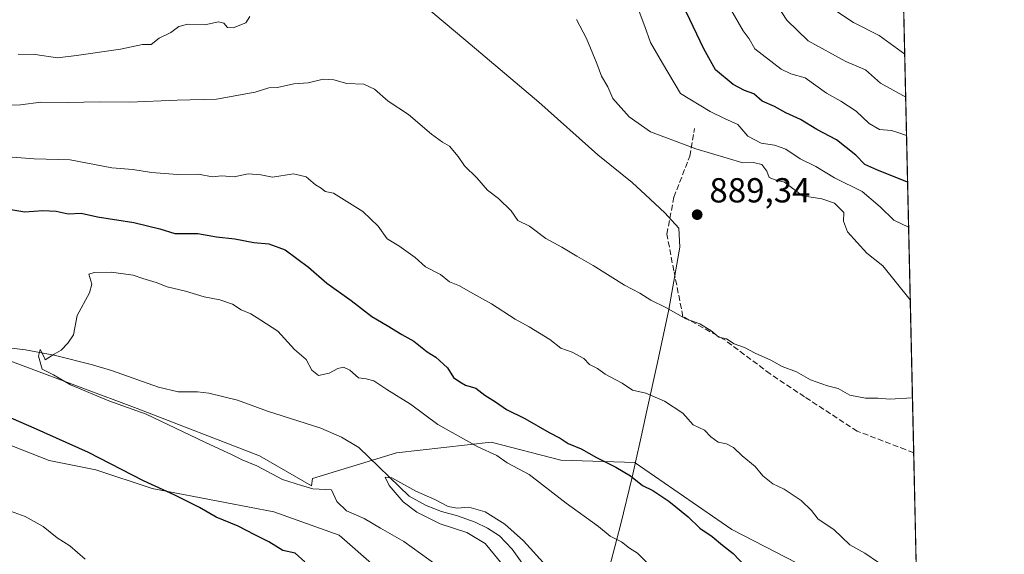
# Model space of a CAD drawing. Units: metres. Extents: x 651540 to 654999, y 4741666 to 4744055.
# Drawn here: x 654713 to 654997, y 4742872 to 4743026 of the extents above; entities that cross this region are included whole.
import ezdxf

# ---------------------------------------------------------------- set-up
doc = ezdxf.new("R2010")
doc.units = ezdxf.units.M
doc.header["$MEASUREMENT"] = 0
doc.linetypes.add('DGN Style 3', pattern=[2.307223458686699, 1.648016756204785, -0.6592067024819142])
for name, color, linetype, lineweight in [('Arbolado forestal CxS', 92, 'Continuous', 0), ('Comarca CxS', 21, 'Continuous', 0), ('Comunidad Autónoma CxS', 142, 'Continuous', 0), ('Corriente natural lineal', 142, 'Continuous', 13), ('Curva de nivel maestra', 30, 'Continuous', 30), ('Curva de nivel normal', 30, 'Continuous', 0), ('Entidad de ámbito territorial', 7, 'Continuous', 0), ('Entidad de ámbito territorial CxS', 92, 'Continuous', 0), ('Espacio natural protegido CxS', 121, 'Continuous', 0), ('Matorral CxS', 135, 'Continuous', 0), ('Municipio', 91, 'Continuous', 13), ('Municipio CxS', 4, 'Continuous', 0), ('Provincia CxS', 1, 'Continuous', 0), ('Punto de cota en terreno', 7, 'Continuous', 0), ('Rótulo de punto de cota en terreno', 7, 'Continuous', 0), ('Senda', 7, 'DGN Style 3', 0)]:
    doc.layers.add(name, color=color, linetype=linetype, lineweight=lineweight)
doc.styles.add('Style-Arial', font='txt')

# ---------------------------------------------------------------- blocks, each defined once
blk = doc.blocks.new('5PATER')
at = {"layer": 'Punto de cota en terreno', "linetype": 'Continuous', "lineweight": 0}
h = blk.add_hatch(color=51, dxfattribs=at)
edge = h.paths.add_edge_path()
edge.add_ellipse((0, 0), major_axis=(-0.1095731443231308, -0.1110710700762829), ratio=0.9994222409660322, start_angle=0, end_angle=360)

msp = doc.modelspace()

# ---------------------------------------------------------------- linework, layer by layer
at = {"layer": 'Arbolado forestal CxS', "color": 92, "linetype": 'Continuous', "lineweight": 0, "extrusion": (-0.003466578802999569, 0.1538351173464084, 0.9880904510733922), "elevation": 728227.1763329281, "flags": 128}
msp.add_lwpolyline([(-761656.1040949066, -4670922.442842281), (-761656.1040949065, -4670510.032496918)], dxfattribs=at)
at = {"layer": 'Arbolado forestal CxS', "color": 92, "linetype": 'Continuous', "lineweight": 0, "extrusion": (0.002201833769366722, -0.09770850097257343, 0.9952126409796777), "elevation": -461100.3887630865, "flags": 128}
msp.add_lwpolyline([(761657.7190529163, 4704398.235204889), (761657.7190529163, 4704348.612408272)], dxfattribs=at)
at = {"layer": 'Arbolado forestal CxS', "color": 92, "linetype": 'Continuous', "lineweight": 0}
for points in [[(654959.9447999997, 4743397.6154, 788.7324999999983), (654961.9035999998, 4743310.693600001, 820.1551000000036), (654961.3229, 4743310.228900001, 820.1542000000045), (654961.9530999997, 4743308.494700001, 820.0004999999946), (654972.2461000001, 4742851.726700001, 878.6100000000006)], [(654965.9234999996, 4742854.605699999, 878.8310999999958), (654918.6612999998, 4742878.936699999, 875.9888000000066), (654890.8443999998, 4742898.2071, 876.033899999995), (654890.8633000003, 4742898.2939, 876.0494000000036), (654869.3393999999, 4742898.9463, 872.851999999999), (654849.3371000001, 4742904.210300001, 871.2406000000047), (654821.9656999996, 4742901.052300001, 866.3950999999943), (654797.7526000004, 4742893.683300001, 868.7644), (654797.4534999998, 4742891.5911, 869.1809000000068), (654782.5274999999, 4742900.2115, 868.9475999999995), (654747.2380999997, 4742913.8957, 869.5850999999967), (654697.8526999997, 4742932.2917, 870.535600000003)], [(654697.8526999997, 4742932.2917, 870.535600000003), (654747.2380999997, 4742913.8957, 869.5850999999967), (654782.5274999999, 4742900.2115, 868.9475999999995), (654797.4534999998, 4742891.5911, 869.1809000000068), (654797.7526000004, 4742893.683300001, 868.7644), (654821.9656999996, 4742901.052300001, 866.3950999999943), (654849.3371000001, 4742904.210300001, 871.2406000000047), (654869.3393999999, 4742898.9463, 872.851999999999), (654890.8633000003, 4742898.2939, 876.0494000000036), (654890.8443999998, 4742898.2071, 876.033899999995), (654918.6612999998, 4742878.936699999, 875.9888000000066), (654965.9234999996, 4742854.605699999, 878.8310999999958)]]:
    msp.add_polyline3d(points, dxfattribs=at)
at = {"layer": 'Comarca CxS', "color": 21, "linetype": 'Continuous', "lineweight": 0, "flags": 128}
msp.add_lwpolyline([(653861.6337215931, 4741716.860875889), (651590.730001151, 4741666.309982565), (651547.6160449524, 4743624.596157186), (651539.8000011501, 4743979.609982542), (654803.0753958424, 4744052.324833701), (654876.5225535082, 4744053.961462431), (654945.1200011773, 4744055.489982542), (654945.4503, 4744040.833300001), (654956.3040903334, 4743559.178594699), (654997.2500011763, 4741742.139982566)], close=True, dxfattribs=at)
at = {"layer": 'Comunidad Autónoma CxS', "color": 142, "linetype": 'Continuous', "lineweight": 0, "flags": 128}
msp.add_lwpolyline([(653861.6337215931, 4741716.860875889), (651590.730001151, 4741666.309982565), (651547.6160449524, 4743624.596157186), (651539.8000011501, 4743979.609982542), (654803.0753958424, 4744052.324833701), (654876.5225535082, 4744053.961462431), (654945.1200011773, 4744055.489982542), (654945.4503, 4744040.833300001), (654956.3040903334, 4743559.178594699), (654997.2500011763, 4741742.139982566)], close=True, dxfattribs=at)
at = {"layer": 'Corriente natural lineal', "color": 142, "linetype": 'Continuous', "lineweight": 13}
msp.add_polyline3d([(654676.6700999998, 4742935.340100001, 871.6337000000058), (654715.0401, 4742930.790100001, 870.012600000002), (654723.6501000002, 4742929.1501, 869.6852000000072), (654734.3901000004, 4742926.4801, 869.3236999999936), (654739.7901, 4742924.8301, 868.994200000001), (654753.3601000002, 4742919.9901, 868.422900000005), (654759.0800999999, 4742918.720100001, 867.8359999999958), (654764.6700999998, 4742918.670100001, 867.6153999999952), (654767.8800999997, 4742918.300100001, 867.4894000000058), (654776.1201, 4742916.290100001, 867.6843999999984), (654784.7801000001, 4742913.130100001, 866.9272999999957), (654800.1901000004, 4742908.210100001, 866.2112000000053), (654806.1300999997, 4742905.610099999, 865.8521000000038), (654811.1601, 4742902.600099999, 865.3610999999946), (654825.6901000004, 4742888.5801, 864.9121000000014), (654830.6001000004, 4742885.860099999, 864.8819999999978), (654834.9301000005, 4742884.200099999, 864.7921999999963), (654839.6201, 4742882.870100001, 864.5994000000064), (654844.7301000003, 4742881.050100001, 864.661699999997), (654848.2401000002, 4742879.340100001, 864.4676999999939), (654851.7100999998, 4742877.140100001, 864.1468000000023), (654855.3901000004, 4742873.340100001, 864.0880999999937), (654866.0500999996, 4742858.4301, 863.4238999999944)], dxfattribs=at)
at = {"layer": 'Curva de nivel maestra', "color": 30, "linetype": 'Continuous', "lineweight": 30, "elevation": 875, "flags": 128}
for points in [[(654969.3743000004, 4742979.1665), (654960.5300000003, 4742982.710100001), (654957.0800000001, 4742984.220100001), (654954.4500000002, 4742986.9301), (654948.8899999997, 4742991.360099999), (654943.2100000001, 4742994.350099999), (654938.4500000002, 4742997.2601), (654934.2699999996, 4742999.190099999), (654930.9699999997, 4743000.950099999), (654927.4000000004, 4743002.5601), (654925.0199999996, 4743004.600099999), (654922.3600000005, 4743005.590100001), (654919.0499999998, 4743007.380100001), (654913.9699999997, 4743011.5801), (654910.5999999996, 4743017.600099999), (654905.4900000002, 4743028.280099999)], [(654706.79, 4742971.920100001), (654714.8799999999, 4742970.610099999), (654719.9900000002, 4742971.030099999), (654723.8399999999, 4742970.8301), (654727.3399999999, 4742970.0601), (654731.04, 4742970.2401), (654735.7800000003, 4742969.140100001), (654746.25, 4742967.4901), (654753.7400000002, 4742965.6601), (654758.1100000005, 4742964.390100001), (654764.6900000004, 4742964.3101), (654770.0800000001, 4742963.360099999), (654775.3600000005, 4742962.800100001), (654780.8899999997, 4742961.800100001), (654785.2199999997, 4742961.420100001), (654789.9100000003, 4742959.620100001), (654796.6600000003, 4742954.6601), (654801.9100000003, 4742950.040100001), (654808.8899999997, 4742944.9901), (654814.8899999997, 4742940.380100001), (654819.3200000003, 4742937.840100001), (654823.5199999996, 4742935.2601), (654826.9900000002, 4742933.340100001), (654830.8700000001, 4742930.2501), (654833.3499999996, 4742928.710100001), (654836.6699999999, 4742925.610099999), (654838.4600000001, 4742922.8201), (654840.2599999999, 4742921.530099999), (654841.8499999996, 4742920.600099999), (654844.9000000004, 4742919.720100001), (654847.4699999997, 4742917.7301), (654850.5800000001, 4742915.780099999), (654853.6799999997, 4742913.5801), (654859.04, 4742911.030099999), (654865.9800000006, 4742906.970100001), (654869.1799999997, 4742905.3201), (654871.54, 4742903.8201), (654875.2100000001, 4742902.210100001), (654879.6299999999, 4742899.700099999), (654885.29, 4742897.0001), (654889.5, 4742894.470100001), (654892.9600000001, 4742891.700099999), (654895.8799999999, 4742890.1801), (654900.5599999997, 4742887.120100001), (654906.0800000001, 4742882.670100001), (654909.4600000001, 4742879.350099999), (654912.9800000006, 4742876.9801), (654915.9800000006, 4742874.4801), (654919.0899999999, 4742872.020099999), (654922.4199999999, 4742868.520099999)], [(654795.5999999996, 4742869.620100001), (654792.7400000002, 4742872.120100001), (654789.2400000002, 4742872.940099999), (654785.2199999997, 4742875.4301), (654781.1699999999, 4742877.440099999), (654776.3899999997, 4742879.9801), (654770.04, 4742882.4901), (654765.1600000003, 4742885.280099999), (654758.0999999996, 4742888.890100001), (654749.0599999997, 4742893.050100001), (654733.2400000002, 4742901.190099999), (654717.5800000001, 4742908.200099999), (654709.3300000001, 4742911.7301)]]:
    msp.add_lwpolyline(points, dxfattribs=at)
at = {"layer": 'Curva de nivel normal', "color": 30, "linetype": 'Continuous', "lineweight": 0, "flags": 128}
for points, elevation in [([(654968.823, 4743003.6336), (654961.54, 4743007.710100001), (654957.25, 4743011.610099999), (654951.54, 4743014.0001), (654940.7400000002, 4743019.950099999), (654934.5499999998, 4743025.850099999), (654930.0599999997, 4743032.880100001)], 865), ([(654891.0599999997, 4743030.670100001), (654893.6500000004, 4743024.100099999), (654895.2100000001, 4743019.420100001), (654898.6500000004, 4743013.470100001), (654903.8700000001, 4743004.7501), (654912.4500000002, 4742999.5801), (654916.6100000005, 4742997.4801), (654920.3899999997, 4742995.800100001), (654923.3099999997, 4742992.470100001), (654927.1600000003, 4742990.4001), (654931, 4742989.860099999), (654934.25, 4742988.6601), (654938.4000000004, 4742985.880100001), (654942.8600000005, 4742983.670100001), (654948.2699999996, 4742980.440099999), (654956.2699999996, 4742976.4901), (654961.4199999999, 4742972.030099999), (654965.4000000004, 4742968.2401), (654969.6678999999, 4742966.139900001)], 880), ([(654969.0712000001, 4742992.616800001), (654966.5700000003, 4742993.5101), (654964.7199999997, 4742994.0701), (654961.25, 4742994.360099999), (654958.3200000003, 4742996.130100001), (654954.54, 4742999.6801), (654950.0700000003, 4743002.550100001), (654945.9900000002, 4743004.800100001), (654939.8300000001, 4743009.290100001), (654935.6600000003, 4743010.440099999), (654932.9400000004, 4743011.720100001), (654925.29, 4743017.600099999), (654923.7100000001, 4743020.4801), (654921.9400000004, 4743022.780099999), (654918.3600000005, 4743028.9901)], 870), ([(654968.5432000002, 4743016.051200001), (654961.1299999999, 4743021.4301), (654953.7300000006, 4743025.190099999), (654947.5300000003, 4743029.3201)], 860), ([(654712.9600000001, 4743016.040100001), (654717.8300000001, 4743015.960100001), (654724.2400000002, 4743015.0001), (654729.7800000003, 4743015.670100001), (654742.4400000004, 4743017.550100001), (654748.7800000003, 4743018.850099999), (654751.2300000006, 4743018.9101), (654753.5599999997, 4743020.700099999), (654756.9000000004, 4743022.340100001), (654759.2300000006, 4743024.0701), (654761.8700000001, 4743024.710100001), (654766.7800000003, 4743024.550100001), (654770.7000000002, 4743025.4101), (654772.2100000001, 4743025.0601), (654773.2300000006, 4743023.7501), (654774.9299999997, 4743023.670100001), (654778.5199999996, 4743025.140100001), (654779.6799999997, 4743026.9101)], 890), ([(654970.1399999997, 4742945.188899999), (654962.2199999997, 4742955.030099999), (654957.5700000003, 4742958.710100001), (654952.04, 4742964.850099999), (654950.9000000004, 4742967.950099999), (654950.9699999997, 4742970.420100001), (654948.29, 4742973.0601), (654944.6600000003, 4742974.380100001), (654939.0599999997, 4742975.2601), (654933.8300000001, 4742979.190099999), (654931.1900000004, 4742979.880100001), (654929.4800000006, 4742980.520099999), (654928.8200000003, 4742982.360099999), (654927.3399999999, 4742984.2601), (654924.9400000004, 4742984.8201), (654921.8399999999, 4742984.7501), (654908.2999999998, 4742988.770099999), (654895.2000000002, 4742993.720100001), (654889.0499999998, 4742997.9801), (654884.3799999999, 4743003.2501), (654882.9000000004, 4743006.640100001), (654881.1500000004, 4743009.720100001), (654879.8099999997, 4743013.440099999), (654876.8200000003, 4743020.5801), (654873.8899999997, 4743026.090100001)], 885), ([(654708.5700000003, 4743001.2301), (654713.5700000003, 4743001.460100001), (654719.5, 4743002.2501), (654727.2699999996, 4743002.110099999), (654736.4900000002, 4743002.300100001), (654745.0300000003, 4743002.2301), (654758.7699999996, 4743002.8101), (654770.1100000005, 4743003.0701), (654781.2400000002, 4743005.170100001), (654785.1799999997, 4743006.370100001), (654787.6699999999, 4743006.5001), (654792.4000000004, 4743007.5101), (654796.5599999997, 4743007.8201), (654800.8300000001, 4743008.890100001), (654803.9100000003, 4743008.6601), (654807.6399999997, 4743007.590100001), (654812.5800000001, 4743007.450099999), (654815.6500000004, 4743006.0001), (654819.5800000001, 4743002.540100001), (654825.5099999999, 4742998.700099999), (654832.0800000001, 4742993.050100001), (654835.2300000006, 4742990.6801), (654837.2800000003, 4742989.5601), (654839.8099999997, 4742986.600099999), (654841.6200000001, 4742983.9101), (654845.1699999999, 4742980.460100001), (654848.2300000006, 4742976.8101), (654851.4400000004, 4742974.4801), (654855.0499999998, 4742970.940099999), (654857, 4742968.120100001), (654860.3399999999, 4742966.470100001), (654865.0300000003, 4742962.870100001), (654869.6399999997, 4742960.440099999), (654874, 4742957.780099999), (654878.7199999997, 4742955.170100001), (654887.7000000002, 4742949.470100001), (654892.2100000001, 4742947.100099999), (654895.3700000001, 4742945.0801), (654899.6600000003, 4742943.0001), (654905.4000000004, 4742939.7401), (654909.4500000002, 4742938.300100001), (654912.6799999997, 4742936.3301), (654914.9500000002, 4742934.470100001), (654917.1600000003, 4742933.970100001), (654919.3899999997, 4742932.530099999), (654922.3600000005, 4742931.5001), (654925.4100000003, 4742929.880100001), (654929.9699999997, 4742927.780099999), (654933.1699999999, 4742925.9801), (654937.3499999996, 4742924.5001), (654941.3300000001, 4742922.1501), (654946.2999999998, 4742920.390100001), (654949.3399999999, 4742919.620100001), (654952.6799999997, 4742917.770099999), (654957.2599999999, 4742916.860099999), (654960.9100000003, 4742916.8201), (654964.1600000003, 4742916.600099999), (654970.7764999998, 4742916.942199999)], 885), ([(654960.9299999997, 4742869.470100001), (654957, 4742872.1601), (654952.7000000002, 4742874.530099999), (654948.0999999996, 4742878.9301), (654943.6200000001, 4742881.9901), (654941.6399999997, 4742884.440099999), (654938.6500000004, 4742887.380100001), (654933.7599999999, 4742890.600099999), (654930.4800000006, 4742892.100099999), (654927.6699999999, 4742894.4901), (654925.3700000001, 4742897.1801), (654921.7000000002, 4742900.220100001), (654919.2100000001, 4742902.630100001), (654917.1200000001, 4742903.690099999), (654914.7599999999, 4742904.1501), (654912.6799999997, 4742905.7301), (654910.7599999999, 4742907.600099999), (654907.5300000003, 4742909.1801), (654904.5300000003, 4742912.540100001), (654899.2599999999, 4742916.020099999), (654893.8700000001, 4742918.3201), (654890.0700000003, 4742919.210100001), (654887.0599999997, 4742921.1601), (654882.1699999999, 4742923.800100001), (654879.9600000001, 4742925.380100001), (654877.6200000001, 4742926.530099999), (654876, 4742928.340100001), (654872.6200000001, 4742930.130100001), (654869.4199999999, 4742931.3101), (654866.2100000001, 4742933.7401), (654860.2100000001, 4742937.4801), (654856.2100000001, 4742939.640100001), (654849.4400000004, 4742944.110099999), (654843.3099999997, 4742947.4801), (654840.1699999999, 4742949.300100001), (654837.2400000002, 4742950.370100001), (654834.7300000006, 4742952.530099999), (654830.3300000001, 4742954.780099999), (654827.3499999996, 4742957.460100001), (654822.6600000003, 4742960.770099999), (654819.3399999999, 4742962.780099999), (654816.6900000004, 4742966.460100001), (654812.2599999999, 4742970.710100001), (654803.8499999996, 4742975.960100001), (654801.4000000004, 4742976.5101), (654800.2999999998, 4742977.4001), (654798.6200000001, 4742978.4001), (654796, 4742980.720100001), (654792.3499999996, 4742981.520099999), (654786.2199999997, 4742980.610099999), (654782.8899999997, 4742981.3201), (654779.2199999997, 4742981.530099999), (654775.2300000006, 4742980.6801), (654771.5599999997, 4742980.950099999), (654768.9000000004, 4742980.720100001), (654764.9000000004, 4742981.5001), (654758.8200000003, 4742981.380100001), (654751.3600000005, 4742981.9301), (654746.0199999996, 4742982.780099999), (654739.8899999997, 4742983.3201), (654727.9299999997, 4742985.5701), (654717.5700000003, 4742985.870100001), (654708.6900000004, 4742986.5801)], 880), ([(654833.7000000002, 4742868.620100001), (654824.0999999996, 4742875.470100001), (654817.4199999999, 4742879.3301), (654812.7199999997, 4742882.190099999), (654807.5499999998, 4742884.340100001), (654804.7699999996, 4742887.0801), (654803.2199999997, 4742890.380100001), (654797.8499999996, 4742890.720100001), (654794.6100000005, 4742891.630100001), (654789.0899999999, 4742893.440099999), (654781.75, 4742897.3101), (654777.5099999999, 4742899.030099999), (654774.6100000005, 4742900.540100001), (654766.7400000002, 4742904.120100001), (654749.7800000003, 4742912.2601), (654739.0599999997, 4742916.090100001), (654727.9900000002, 4742920.710100001), (654723.0700000003, 4742923.620100001), (654719.8499999996, 4742925.2301), (654718.7800000003, 4742929.0101), (654719.2699999996, 4742930.890100001), (654720.3700000001, 4742928.7301), (654720.7000000002, 4742927.880100001), (654723.2599999999, 4742929.5601), (654725.3300000001, 4742930.6601), (654727.2699999996, 4742932.690099999), (654728.9100000003, 4742935.090100001), (654729.9199999999, 4742940.670100001), (654733.4500000002, 4742947.210100001), (654734.1699999999, 4742949.770099999), (654733.3300000001, 4742952.630100001), (654734.7999999998, 4742953.140100001), (654739.7100000001, 4742953.210100001), (654746.0700000003, 4742952.380100001), (654748.9100000003, 4742951.360099999), (654752.7000000002, 4742950.2401), (654755.8899999997, 4742948.9801), (654761.1500000004, 4742947.720100001), (654766.5599999997, 4742946.100099999), (654771.1100000005, 4742945.220100001), (654774.7100000001, 4742943.9901), (654777.2199999997, 4742942.3301), (654780.04, 4742941.1501), (654782.9199999999, 4742939.380100001), (654787.7599999999, 4742936.210100001), (654792.6200000001, 4742930.890100001), (654795.9800000006, 4742928.0001), (654797.6100000005, 4742924.9801), (654799.5300000003, 4742923.420100001), (654802.5999999996, 4742924.050100001), (654805.0700000003, 4742925.4001), (654806.75, 4742925.7601), (654808.5300000003, 4742924.940099999), (654811.0700000003, 4742922.7401), (654813.2199999997, 4742922.4801), (654815.4400000004, 4742921.860099999), (654819.2599999999, 4742919.360099999), (654826.0199999996, 4742915.140100001), (654833.9100000003, 4742909.270099999), (654845.4500000002, 4742902.8201), (654850.9600000001, 4742900.300100001), (654853.9000000004, 4742898.2401), (654860.2100000001, 4742894.840100001), (654870.9699999997, 4742886.5601), (654880.2599999999, 4742879.800100001), (654883.6399999997, 4742877.0601), (654886.8700000001, 4742875.380100001), (654889.2300000006, 4742873.620100001), (654891.4500000002, 4742872.110099999), (654895.3399999999, 4742868.270099999)], 870), ([(654853.8200000003, 4742867.370100001), (654847.5300000003, 4742874.9301), (654842.3200000003, 4742878.130100001), (654834.6299999999, 4742880.620100001), (654827.8899999997, 4742883.970100001), (654823.9699999997, 4742886.9901), (654819.9000000004, 4742891.620100001), (654818.7599999999, 4742894.0801), (654820.6299999999, 4742893.850099999), (654827.6200000001, 4742890.0601), (654833.0599999997, 4742887.5801), (654836.8799999999, 4742885.5801), (654839.4500000002, 4742885.140100001), (654842.8399999999, 4742885.420100001), (654847.5599999997, 4742884.030099999), (654853.2199999997, 4742880.530099999), (654858.6399999997, 4742875.720100001), (654869.0099999999, 4742864.2301)], 865), ([(654709.6399999997, 4742884.690099999), (654714.9299999997, 4742882.7601), (654720.0800000001, 4742879.860099999), (654724.1399999997, 4742876.590100001), (654727.7699999996, 4742874.220100001), (654732.2599999999, 4742870.460100001)], 880)]:
    msp.add_lwpolyline(points, dxfattribs=dict(at, elevation=elevation))
at = {"layer": 'Entidad de ámbito territorial', "color": 7, "linetype": 'Continuous', "lineweight": 0, "flags": 128}
msp.add_lwpolyline([(654829.5000000021, 4743030.554000001), (654842.0229999998, 4743020.029000001), (654863.0350000004, 4743002.269), (654880.0290000017, 4742987.048999999), (654889.9350000008, 4742979.103), (654893.8000000014, 4742975.522000001), (654899.3930000003, 4742970.337999998), (654903.4550000014, 4742965.925000001), (654903.7320000001, 4742960.458000002), (654900.4910000024, 4742942.458000002), (654897.2910000016, 4742927.107000003), (654894.0600000008, 4742912.772), (654892.5130000004, 4742905.740999999), (654890.9070000006, 4742898.438999998), (654889.9500000003, 4742894.089000001), (654886.5750000014, 4742880.257000002), (654885.5190000014, 4742876.203000002), (654882.8350000018, 4742865.905000002)], dxfattribs=at)
at = {"layer": 'Entidad de ámbito territorial CxS', "color": 92, "linetype": 'Continuous', "lineweight": 0, "flags": 128}
msp.add_lwpolyline([(654829.4999999994, 4743030.554), (654842.0229999993, 4743020.029), (654863.0349999998, 4743002.268999999), (654880.0290000013, 4742987.049000001), (654889.9350000002, 4742979.102999999), (654893.7999999986, 4742975.522), (654899.3929999997, 4742970.337999999), (654903.4550000008, 4742965.925000001), (654903.7319999994, 4742960.458000001), (654900.4909999997, 4742942.458000001), (654897.2910000011, 4742927.107000002), (654894.0600000003, 4742912.772), (654892.5129999998, 4742905.741000001), (654890.9070000001, 4742898.438999998), (654889.9499999997, 4742894.088999999), (654886.5750000007, 4742880.257), (654885.5190000008, 4742876.203000001), (654882.834999999, 4742865.905)], dxfattribs=at)
at = {"layer": 'Espacio natural protegido CxS', "color": 121, "linetype": 'Continuous', "lineweight": 0, "flags": 128}
msp.add_lwpolyline([(654876.5225535082, 4744053.961462431), (654891.372899999, 4744051.760600001), (654895.8118999992, 4744052.191600001), (654900.6248000013, 4744053.261499999), (654917.0414999994, 4744049.761399999), (654922.4003000008, 4744047.842400001), (654931.8280999993, 4744044.465299998), (654944.9098999996, 4744041.0223), (654945.4503, 4744040.833300001), (654956.3040903334, 4743559.178594699), (654997.2500011763, 4741742.139982566), (653861.6337215931, 4741716.860875889), (651590.730001151, 4741666.309982565), (651547.6160449524, 4743624.596157186), (651539.8000011501, 4743979.609982542), (654803.0753958424, 4744052.324833701)], close=True, dxfattribs=at)
msp.add_lwpolyline([(654876.5225535082, 4744053.961462431), (654891.372899999, 4744051.760600001), (654895.8118999992, 4744052.191600001), (654900.6248000013, 4744053.261499999), (654917.0414999994, 4744049.761399999), (654922.4003000008, 4744047.842400001), (654931.8280999993, 4744044.465299998), (654944.9098999996, 4744041.0223), (654945.4503, 4744040.833300001), (654956.3040903334, 4743559.178594699), (654997.2500011763, 4741742.139982566), (653861.6337215931, 4741716.860875889), (651590.730001151, 4741666.309982565), (651547.6160449524, 4743624.596157186), (651539.8000011501, 4743979.609982542), (654803.0753958424, 4744052.324833701)], close=True, dxfattribs=at)
at = {"layer": 'Matorral CxS', "color": 135, "linetype": 'Continuous', "lineweight": 0}
for points in [[(654816.3147999998, 4742867.8507, 872.7804000000034), (654805.5151000004, 4742877.3005, 871.9572000000045), (654786.6157000001, 4742884.0503, 872.6653999999982), (654751.5164999999, 4742890.800100001, 874.8911999999982), (654735.3169, 4742896.199999999, 875.6082000000025), (654721.8173000002, 4742898.899900001, 876.2981000000001), (654697.5180000003, 4742908.3497, 876.2623000000023), (654674.5685000002, 4742912.399599999, 877.3629999999977), (654644.8693000004, 4742917.7994, 878.126099999994), (654631.3696, 4742920.499399999, 878.1918000000006), (654593.5706000002, 4742920.499399999, 880.7511999999989), (654569.2713000001, 4742928.599199999, 880.9639000000025), (654539.5719999997, 4742938.048900001, 881.3353000000062), (654511.2227999996, 4742938.048900001, 882.6820000000008), (654496.3732000003, 4742938.048900001, 883.2415000000037), (654480.1736000003, 4742935.348999999, 883.7885999999999), (654463.9741000002, 4742925.8992, 882.7021999999997), (654446.4244999997, 4742909.6996, 884.8926999999967), (654426.1749999998, 4742901.5999, 885.3280999999989), (654401.8756999997, 4742896.199999999, 886.4872000000032), (654384.3261000002, 4742889.450200001, 887.0651000000071), (654378.9263000004, 4742877.3005, 889.3873000000023), (654385.676, 4742871.900599999, 889.9152000000032), (654409.9754999997, 4742870.5507, 889.5191999999952)], [(654409.9754999997, 4742870.5507, 889.5191999999952), (654385.676, 4742871.900599999, 889.9152000000032), (654378.9263000004, 4742877.3005, 889.3873000000023), (654384.3261000002, 4742889.450200001, 887.0651000000071), (654401.8756999997, 4742896.199999999, 886.4872000000032), (654426.1749999998, 4742901.5999, 885.3280999999989), (654446.4244999997, 4742909.6996, 884.8926999999967), (654463.9741000002, 4742925.8992, 882.7021999999997), (654480.1736000003, 4742935.348999999, 883.7885999999999), (654496.3732000003, 4742938.048900001, 883.2415000000037), (654511.2227999996, 4742938.048900001, 882.6820000000008), (654539.5719999997, 4742938.048900001, 881.3353000000062), (654569.2713000001, 4742928.599199999, 880.9639000000025), (654593.5706000002, 4742920.499399999, 880.7511999999989), (654631.3696, 4742920.499399999, 878.1918000000006), (654644.8693000004, 4742917.7994, 878.126099999994), (654674.5685000002, 4742912.399599999, 877.3629999999977), (654697.5180000003, 4742908.3497, 876.2623000000023), (654721.8173000002, 4742898.899900001, 876.2981000000001), (654735.3169, 4742896.199999999, 875.6082000000025), (654751.5164999999, 4742890.800100001, 874.8911999999982), (654786.6157000001, 4742884.0503, 872.6653999999982), (654805.5151000004, 4742877.3005, 871.9572000000045), (654816.3147999998, 4742867.8507, 872.7804000000034)], [(654816.3147999998, 4742867.8507, 872.7804000000034), (654805.5151000004, 4742877.3005, 871.9572000000045), (654786.6157000001, 4742884.0503, 872.6653999999982), (654751.5164999999, 4742890.800100001, 874.8911999999982), (654735.3169, 4742896.199999999, 875.6082000000025), (654721.8173000002, 4742898.899900001, 876.2981000000001), (654697.5180000003, 4742908.3497, 876.2623000000023), (654674.5685000002, 4742912.399599999, 877.3629999999977), (654644.8693000004, 4742917.7994, 878.126099999994), (654631.3696, 4742920.499399999, 878.1918000000006), (654593.5706000002, 4742920.499399999, 880.7511999999989), (654569.2713000001, 4742928.599199999, 880.9639000000025), (654539.5719999997, 4742938.048900001, 881.3353000000062), (654511.2227999996, 4742938.048900001, 882.6820000000008), (654496.3732000003, 4742938.048900001, 883.2415000000037), (654480.1736000003, 4742935.348999999, 883.7885999999999), (654463.9741000002, 4742925.8992, 882.7021999999997), (654446.4244999997, 4742909.6996, 884.8926999999967), (654426.1749999998, 4742901.5999, 885.3280999999989), (654401.8756999997, 4742896.199999999, 886.4872000000032), (654384.3261000002, 4742889.450200001, 887.0651000000071), (654378.9263000004, 4742877.3005, 889.3873000000023), (654385.676, 4742871.900599999, 889.9152000000032), (654409.9754999997, 4742870.5507, 889.5191999999952)], [(654816.3147999998, 4742867.8507, 872.7804000000034), (654805.5151000004, 4742877.3005, 871.9572000000045), (654786.6157000001, 4742884.0503, 872.6653999999982), (654751.5164999999, 4742890.800100001, 874.8911999999982), (654735.3169, 4742896.199999999, 875.6082000000025), (654721.8173000002, 4742898.899900001, 876.2981000000001), (654697.5180000003, 4742908.3497, 876.2623000000023), (654674.5685000002, 4742912.399599999, 877.3629999999977), (654644.8693000004, 4742917.7994, 878.126099999994), (654631.3696, 4742920.499399999, 878.1918000000006), (654593.5706000002, 4742920.499399999, 880.7511999999989), (654569.2713000001, 4742928.599199999, 880.9639000000025), (654539.5719999997, 4742938.048900001, 881.3353000000062), (654511.2227999996, 4742938.048900001, 882.6820000000008), (654496.3732000003, 4742938.048900001, 883.2415000000037), (654480.1736000003, 4742935.348999999, 883.7885999999999), (654463.9741000002, 4742925.8992, 882.7021999999997), (654446.4244999997, 4742909.6996, 884.8926999999967), (654426.1749999998, 4742901.5999, 885.3280999999989), (654401.8756999997, 4742896.199999999, 886.4872000000032), (654384.3261000002, 4742889.450200001, 887.0651000000071), (654378.9263000004, 4742877.3005, 889.3873000000023), (654385.676, 4742871.900599999, 889.9152000000032), (654409.9754999997, 4742870.5507, 889.5191999999952)], [(654697.8526999997, 4742932.2917, 870.535600000003), (654747.2380999997, 4742913.8957, 869.5850999999967), (654782.5274999999, 4742900.2115, 868.9475999999995), (654797.4534999998, 4742891.5911, 869.1809000000068), (654797.7526000004, 4742893.683300001, 868.7644), (654821.9656999996, 4742901.052300001, 866.3950999999943), (654849.3371000001, 4742904.210300001, 871.2406000000047), (654869.3393999999, 4742898.9463, 872.851999999999), (654890.8633000003, 4742898.2939, 876.0494000000036), (654890.8443999998, 4742898.2071, 876.033899999995), (654918.6612999998, 4742878.936699999, 875.9888000000066), (654965.9234999996, 4742854.605699999, 878.8310999999958)], [(654697.8526999997, 4742932.2917, 870.535600000003), (654747.2380999997, 4742913.8957, 869.5850999999967), (654782.5274999999, 4742900.2115, 868.9475999999995), (654797.4534999998, 4742891.5911, 869.1809000000068), (654797.7526000004, 4742893.683300001, 868.7644), (654821.9656999996, 4742901.052300001, 866.3950999999943), (654849.3371000001, 4742904.210300001, 871.2406000000047), (654869.3393999999, 4742898.9463, 872.851999999999), (654890.8633000003, 4742898.2939, 876.0494000000036), (654890.8443999998, 4742898.2071, 876.033899999995), (654918.6612999998, 4742878.936699999, 875.9888000000066), (654965.9234999996, 4742854.605699999, 878.8310999999958)]]:
    msp.add_polyline3d(points, dxfattribs=at)
at = {"layer": 'Municipio', "color": 91, "linetype": 'Continuous', "lineweight": 13, "flags": 128}
msp.add_lwpolyline([(654829.5000000021, 4743030.554000001), (654842.0229999998, 4743020.029000001), (654863.0350000004, 4743002.269), (654880.0290000017, 4742987.048999999), (654889.9350000008, 4742979.103), (654893.8000000014, 4742975.522000001), (654899.3930000003, 4742970.337999998), (654903.4550000014, 4742965.925000001), (654903.7320000001, 4742960.458000002), (654900.4910000024, 4742942.458000002), (654897.2910000016, 4742927.107000003), (654894.0600000008, 4742912.772), (654892.5130000004, 4742905.740999999), (654890.9070000006, 4742898.438999998), (654889.9500000003, 4742894.089000001), (654886.5750000014, 4742880.257000002), (654885.5190000014, 4742876.203000002), (654882.8350000018, 4742865.905000002)], dxfattribs=at)
msp.add_lwpolyline([(654829.5000000021, 4743030.554000001), (654842.0229999998, 4743020.029000001), (654863.0350000004, 4743002.269), (654880.0290000017, 4742987.048999999), (654889.9350000008, 4742979.103), (654893.8000000014, 4742975.522000001), (654899.3930000003, 4742970.337999998), (654903.4550000014, 4742965.925000001), (654903.7320000001, 4742960.458000002), (654900.4910000024, 4742942.458000002), (654897.2910000016, 4742927.107000003), (654894.0600000008, 4742912.772), (654892.5130000004, 4742905.740999999), (654890.9070000006, 4742898.438999998), (654889.9500000003, 4742894.089000001), (654886.5750000014, 4742880.257000002), (654885.5190000014, 4742876.203000002), (654882.8350000018, 4742865.905000002)], dxfattribs=at)
at = {"layer": 'Municipio CxS', "color": 4, "linetype": 'Continuous', "lineweight": 0, "flags": 128}
for points in [[(654956.3040903334, 4743559.178594699), (654997.2500011763, 4741742.139982566)], [(654829.4999999994, 4743030.554), (654842.0229999993, 4743020.029), (654863.0349999998, 4743002.268999999), (654880.0290000013, 4742987.049000001), (654889.9350000002, 4742979.102999999), (654893.7999999986, 4742975.522), (654899.3929999997, 4742970.337999999), (654903.4550000008, 4742965.925000001), (654903.7319999994, 4742960.458000001), (654900.4909999997, 4742942.458000001), (654897.2910000011, 4742927.107000002), (654894.0600000003, 4742912.772), (654892.5129999998, 4742905.741000001), (654890.9070000001, 4742898.438999998), (654889.9499999997, 4742894.088999999), (654886.5750000007, 4742880.257), (654885.5190000008, 4742876.203000001), (654882.834999999, 4742865.905)], [(654882.834999999, 4742865.905), (654885.5190000008, 4742876.203000001), (654886.5750000007, 4742880.257), (654889.9499999997, 4742894.088999999), (654890.9070000001, 4742898.438999998), (654892.5129999998, 4742905.741000001), (654894.0600000003, 4742912.772), (654897.2910000011, 4742927.107000002), (654900.4909999997, 4742942.458000001), (654903.7319999994, 4742960.458000001), (654903.4550000008, 4742965.925000001), (654899.3929999997, 4742970.337999999), (654893.7999999986, 4742975.522), (654889.9350000002, 4742979.102999999), (654880.0290000013, 4742987.049000001), (654863.0349999998, 4743002.268999999), (654842.0229999993, 4743020.029), (654829.4999999994, 4743030.554)]]:
    msp.add_lwpolyline(points, dxfattribs=at)
at = {"layer": 'Provincia CxS', "color": 1, "linetype": 'Continuous', "lineweight": 0, "flags": 128}
msp.add_lwpolyline([(653861.6337215931, 4741716.860875889), (651590.730001151, 4741666.309982565), (651547.6160449524, 4743624.596157186), (651539.8000011501, 4743979.609982542), (654803.0753958424, 4744052.324833701), (654876.5225535082, 4744053.961462431), (654945.1200011773, 4744055.489982542), (654945.4503, 4744040.833300001), (654956.3040903334, 4743559.178594699), (654997.2500011763, 4741742.139982566)], close=True, dxfattribs=at)
at = {"layer": 'Senda', "color": 7, "linetype": 'DGN Style 3', "lineweight": 0}
msp.add_polyline3d([(654971.1335000005, 4742901.099400001, 887.1687999999995), (654968.7625000002, 4742902.030900001, 886.2060000000056), (654954.8718999998, 4742907.322699999, 886.2835000000051), (654939.6583000004, 4742917.2445, 887.3938000000053), (654929.7364999996, 4742923.859099999, 889.2704999999987), (654916.5072999997, 4742933.781099999, 887.3329999999987), (654904.6010999996, 4742940.3957, 887.2832000000053), (654901.9550999999, 4742953.6249, 891.0043000000006), (654899.9707000004, 4742964.208100001, 891.652700000006), (654901.9550999999, 4742974.7915, 895.0613000000012), (654906.5853000004, 4742986.697899999, 890.7446000000054), (654907.9083000004, 4742994.635299999, 884.8812999999938)], dxfattribs=at)

# ---------------------------------------------------------------- block references
at = {"layer": 'Punto de cota en terreno', "color": 7, "linetype": 'Continuous', "lineweight": 0, "xscale": 10, "yscale": 10, "zscale": 10}
msp.add_blockref('5PATER', (654908.6900000004, 4742969.789999999, 889.3399999999965), dxfattribs=at)

# ---------------------------------------------------------------- texts
at = {"layer": 'Rótulo de punto de cota en terreno', "color": 7, "linetype": 'Continuous', "lineweight": 0, "style": 'Style-Arial'}
msp.add_text('889,34', height=7.000000000000002, dxfattribs=at).set_placement((654912.2177999998, 4742973.3178))

doc.saveas('drawing.dxf')
